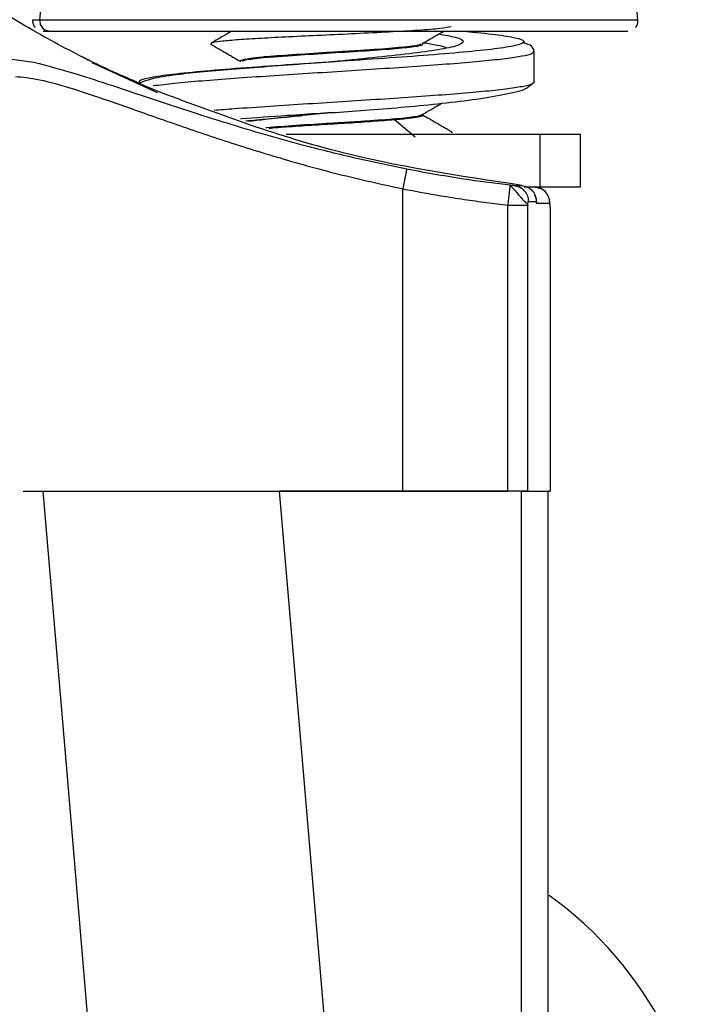
# Model space of a CAD drawing. Units: inches. Extents: x -2 to 332, y 6 to 219.
# Drawn here: x 59 to 60, y 100 to 102 of the extents above; entities that cross this region are included whole.
import ezdxf

# ---------------------------------------------------------------- set-up
doc = ezdxf.new("R2010")
doc.units = ezdxf.units.IN
doc.header["$LTSCALE"] = 6
doc.header["$MEASUREMENT"] = 0
doc.layers.get('0').update_dxf_attribs({"lineweight": 25})

# ---------------------------------------------------------------- blocks, each defined once
blk = doc.blocks.new('A$C055D743C')
at = {"color": 7, "linetype": 'Continuous', "lineweight": 25}
for p, q in [((31.8663, 41.3067), (31.8981, 41.6128)), ((33.028, 41.3066), (33.0004, 41.6136)), ((31.8531, 41.3067), (31.8663, 41.3067)), ((32.1979, 41.2602), (32.1996, 41.2594)), ((32.6097, 41.2591), (32.6097, 41.2608)), ((31.7979, 41.232), (31.8551, 41.2242)), ((32.8263, 41.1852), (32.8263, 41.2449)), ((32.0953, 41.165), (31.9682, 41.223)), ((32.2554, 41.227), (32.2554, 41.2252)), ((32.4808, 41.2281), (32.4358, 41.225)), ((32.8151, 41.1767), (32.8263, 41.1858)), ((32.4332, 41.1265), (32.4109, 41.125)), ((32.433, 41.1265), (32.4332, 41.1265)), ((32.6097, 41.1212), (32.6097, 41.123)), ((32.5952, 41.0791), (32.5553, 41.1124)), ((32.3451, 41.0846), (32.8381, 41.0846)), ((32.6653, 41.0886), (32.6673, 41.0878)), ((32.8381, 40.9823), (32.8381, 41.0846)), ((32.9168, 40.9823), (32.9168, 41.0846)), ((32.4877, 41.0366), (32.5791, 41.0172)), ((32.7797, 40.9861), (32.7797, 40.9857)), ((32.8029, 40.9853), (32.8027, 40.9838)), ((32.8071, 40.9823), (32.8381, 40.9823)), ((32.8255, 40.9823), (32.8374, 40.98)), ((32.5715, 40.3917), (32.5715, 40.9786)), ((32.7752, 40.3917), (32.7752, 40.947)), ((32.8142, 40.3917), (32.8142, 40.947)), ((32.8574, 40.9429), (32.8574, 40.3917)), ((31.834, 40.3917), (31.873, 40.3917)), ((32.8017, 40.3917), (32.332, 40.3917)), ((32.5715, 40.3917), (32.7752, 40.3917)), ((32.8017, 39.127), (32.8017, 40.3917)), ((32.8537, 39.127), (32.8537, 40.3917))]:
    blk.add_line(p, q, dxfattribs=at)
at = {"color": 7, "linetype": 'Continuous', "lineweight": 25, "flags": 128}
for points in [[(31.9766, 39.1679), (31.918, 39.8603), (31.873, 40.3917)], [(32.4329, 39.2067), (32.3758, 39.877), (32.332, 40.3917)]]:
    blk.add_lwpolyline(points, dxfattribs=at)
at = {"color": 7, "linetype": 'Continuous', "lineweight": 25}
blk.add_arc((32.4326, 39.0138), 0.7283, 0.0076, 54.4923, dxfattribs=at)
for points, knots in [([(32.0918, 41.1692), (32.067, 41.1798), (32.0148, 41.2021), (31.9445, 41.2364), (31.8798, 41.2708), (31.822, 41.3041), (31.7518, 41.3478), (31.6724, 41.4027), (31.6033, 41.4561), (31.5714, 41.484), (31.5613, 41.4929)], [0, 0, 0, 0, 0.114181, 0.240448, 0.334397, 0.433912, 0.53882, 0.71587, 0.909482, 1, 1, 1, 1]), ([(31.8526, 41.3069), (31.8526, 41.3056), (31.8524, 41.303), (31.8532, 41.2989), (31.8548, 41.2949), (31.8566, 41.2926), (31.8576, 41.2915)], [0, 0, 0, 0, 0.230223, 0.476601, 0.735057, 1, 1, 1, 1]), ([(33.0231, 41.2915), (33.024, 41.2926), (33.0258, 41.2949), (33.0274, 41.2989), (33.0282, 41.303), (33.0281, 41.3056), (33.028, 41.3069)], [0, 0, 0, 0, 0.264964, 0.523429, 0.769799, 1, 1, 1, 1]), ([(31.8663, 41.3067), (31.8664, 41.3036), (31.8666, 41.2974), (31.8717, 41.2901), (31.8783, 41.2857), (31.8831, 41.2852), (31.8854, 41.2849)], [0, 0, 0, 0, 0.279994, 0.557969, 0.780005, 1, 1, 1, 1]), ([(31.8663, 41.3067), (31.8695, 41.3067), (31.876, 41.3067), (31.8898, 41.3067), (31.9069, 41.3067), (31.9277, 41.3067), (31.9515, 41.3067), (31.9785, 41.3067), (32.0273, 41.3067), (32.1095, 41.3067), (32.2157, 41.3067), (32.3151, 41.3066), (32.3981, 41.3066), (32.4828, 41.3066), (32.5917, 41.3066), (32.6956, 41.3065), (32.7891, 41.3065), (32.8686, 41.3065), (32.9266, 41.3065), (32.9649, 41.3064), (32.9837, 41.3064), (33.012, 41.3064), (33.0326, 41.3064), (33.0262, 41.3064), (33.0253, 41.3064)], [0, 0, 0, 0, 0.023885, 0.048361, 0.07523, 0.101419, 0.127916, 0.154642, 0.181516, 0.25896, 0.342646, 0.387978, 0.4395, 0.488656, 0.535571, 0.631286, 0.679122, 0.728238, 0.812952, 0.839844, 0.86589, 0.891027, 0.985247, 1, 1, 1, 1]), ([(32.6653, 41.2932), (32.6598, 41.2921), (32.6488, 41.2897), (32.6041, 41.2863), (32.5471, 41.2829), (32.4812, 41.2797), (32.414, 41.2766), (32.3505, 41.2736), (32.2955, 41.2707), (32.2513, 41.2679), (32.22, 41.2652), (32.2028, 41.2629), (32.2007, 41.2616), (32.1998, 41.261)], [0, 0, 0, 0, 0.110459, 0.217585, 0.321297, 0.4214, 0.518278, 0.611542, 0.701366, 0.787879, 0.870771, 0.950219, 1, 1, 1, 1]), ([(31.8729, 41.2849), (31.8734, 41.2849), (31.8745, 41.2849), (31.8816, 41.2849), (31.8854, 41.2849)], [0, 0, 0, 0, 0.471798, 1, 1, 1, 1]), ([(31.8854, 41.2849), (31.8902, 41.2849), (31.9004, 41.2849), (31.9259, 41.2849), (31.9649, 41.2849), (32.0262, 41.2849), (32.1185, 41.2849), (32.2463, 41.2849), (32.3999, 41.2849), (32.561, 41.2849), (32.7127, 41.2849), (32.8397, 41.2849), (32.9291, 41.2849), (32.9809, 41.2849), (33.003, 41.2849), (33.0099, 41.2849), (33.0083, 41.2849), (33.0083, 41.2849)], [0, 0, 0, 0, 0.035508, 0.07526, 0.122786, 0.181539, 0.254783, 0.342779, 0.439465, 0.535345, 0.631162, 0.727943, 0.816606, 0.890685, 0.950151, 0.998231, 1, 1, 1, 1]), ([(32.6847, 41.2849), (32.6922, 41.2843), (32.7248, 41.2815), (32.765, 41.2766), (32.8003, 41.2702), (32.8106, 41.2638), (32.7966, 41.2574), (32.759, 41.251), (32.7003, 41.2446), (32.6243, 41.2382), (32.5358, 41.2318), (32.4407, 41.2254), (32.3451, 41.219), (32.2551, 41.2127), (32.1768, 41.2063), (32.1145, 41.1999), (32.0743, 41.1935), (32.0561, 41.1883), (32.0607, 41.1851), (32.0621, 41.1842)], [0, 0, 0, 0, 0.0192419, 0.0827634, 0.1462708, 0.2097684, 0.2732604, 0.3367428, 0.4002123, 0.4636677, 0.5271107, 0.5905451, 0.6539761, 0.7174051, 0.7808273, 0.844237, 0.9076332, 0.9710191, 1, 1, 1, 1]), ([(32.2398, 41.2849), (32.2357, 41.2826), (32.2218, 41.2745), (32.2079, 41.2665), (32.1982, 41.2608)], [0, 0, 0, 0, 0.294332, 1, 1, 1, 1]), ([(32.6414, 41.2792), (32.6531, 41.2772), (32.6814, 41.2722), (32.6932, 41.2643), (32.6786, 41.2558), (32.6375, 41.2476), (32.5784, 41.2398), (32.5075, 41.2322), (32.4567, 41.2273), (32.4326, 41.2249)], [0, 0, 0, 0, 0.113074, 0.274869, 0.43682, 0.581125, 0.725489, 0.869677, 1, 1, 1, 1]), ([(32.6081, 41.2599), (32.6179, 41.2655), (32.6322, 41.2739), (32.6466, 41.2823), (32.6513, 41.2849)], [0, 0, 0, 0, 0.678779, 1, 1, 1, 1]), ([(32.1981, 41.2596), (32.2079, 41.254), (32.227, 41.2429), (32.2461, 41.2318), (32.2554, 41.2263)], [0, 0, 0, 0, 0.511526, 1, 1, 1, 1]), ([(32.2554, 41.227), (32.258, 41.2284), (32.2618, 41.2305), (32.2824, 41.2331), (32.2964, 41.2346), (32.32, 41.2368), (32.363, 41.2397), (32.4211, 41.2435), (32.4635, 41.2461), (32.4859, 41.2475), (32.5184, 41.2495), (32.5613, 41.2529), (32.5895, 41.2558), (32.6039, 41.2583), (32.6054, 41.2594), (32.6066, 41.2602)], [0, 0, 0, 0, 0.1293567, 0.1943656, 0.2358758, 0.2594747, 0.3888514, 0.5182326, 0.5832319, 0.6263761, 0.6483051, 0.7777255, 0.9070393, 0.9302766, 1, 1, 1, 1]), ([(32.6097, 41.2591), (32.6097, 41.2591), (32.612, 41.2583), (32.6078, 41.2574), (32.603, 41.256), (32.5916, 41.2537), (32.5611, 41.2505), (32.5021, 41.2461), (32.4326, 41.2419), (32.3745, 41.2382), (32.3437, 41.236), (32.3333, 41.2353), (32.3308, 41.2351), (32.3214, 41.2344), (32.296, 41.2324), (32.2663, 41.2292), (32.2613, 41.2268), (32.2592, 41.2258)], [0, 0, 0, 0, 0.000021, 0.065076, 0.088007, 0.130173, 0.259551, 0.389047, 0.518448, 0.64796, 0.712968, 0.713477, 0.717856, 0.730347, 0.778044, 0.907516, 1, 1, 1, 1]), ([(32.6111, 41.2623), (32.6301, 41.2593), (32.6505, 41.2561), (32.6551, 41.2529), (32.6554, 41.2526)], [0, 0, 0, 0, 0.933272, 1, 1, 1, 1]), ([(32.8263, 41.2444), (32.8257, 41.2504), (32.8249, 41.2573), (32.8057, 41.2618), (32.8033, 41.2623)], [0, 0, 0, 0, 0.876109, 1, 1, 1, 1]), ([(31.9485, 41.2352), (31.9561, 41.2312), (31.9915, 41.213), (32.0291, 41.1971), (32.0586, 41.1846)], [0, 0, 0, 0, 0.216061, 1, 1, 1, 1]), ([(32.8251, 41.2446), (32.8247, 41.2433), (32.8237, 41.2404), (32.8049, 41.2359), (32.7729, 41.2311), (32.728, 41.2263), (32.6724, 41.2215), (32.608, 41.2167), (32.5372, 41.2119), (32.4625, 41.2071), (32.3868, 41.2023), (32.3127, 41.1975), (32.243, 41.1927), (32.1804, 41.1879), (32.1262, 41.1831), (32.0998, 41.1799), (32.0866, 41.1783)], [0, 0, 0, 0, 0.058635, 0.131051, 0.203461, 0.275876, 0.348287, 0.420701, 0.493113, 0.565526, 0.63794, 0.710351, 0.782766, 0.855175, 0.927592, 1, 1, 1, 1]), ([(31.8551, 41.2242), (31.8814, 41.2174), (31.9256, 41.2061), (32.0064, 41.1795), (32.0821, 41.1541), (32.1601, 41.1282), (32.2372, 41.1038), (32.3121, 41.0816), (32.3949, 41.0587), (32.4539, 41.0446), (32.4877, 41.0366)], [0, 0, 0, 0, 0.190038, 0.31961, 0.447788, 0.568072, 0.675374, 0.7771, 0.872649, 1, 1, 1, 1]), ([(32.4358, 41.225), (32.4235, 41.2241), (32.3845, 41.2214), (32.3197, 41.2166), (32.2471, 41.2108), (32.1835, 41.2057), (32.1288, 41.2), (32.0831, 41.1929), (32.0654, 41.1858), (32.0571, 41.1825)], [0, 0, 0, 0, 0.074093, 0.233974, 0.389223, 0.539439, 0.692096, 0.854804, 1, 1, 1, 1]), ([(32.4774, 41.2292), (32.476, 41.2291), (32.4605, 41.2276), (32.4438, 41.226), (32.4285, 41.2245)], [0, 0, 0, 0, 0.087388, 1, 1, 1, 1]), ([(31.819, 41.1967), (31.8334, 41.1954), (31.8624, 41.193), (31.9293, 41.1739), (32.0103, 41.1465), (32.1048, 41.1128), (32.2101, 41.0764), (32.3245, 41.0403), (32.4457, 41.0063), (32.5296, 40.9878), (32.5715, 40.9786)], [0, 0, 0, 0, 0.1244621, 0.2490452, 0.3738602, 0.4988962, 0.6240923, 0.7493822, 0.8747027, 1, 1, 1, 1]), ([(32.8252, 41.1856), (32.8247, 41.1843), (32.8237, 41.1814), (32.805, 41.1769), (32.7729, 41.1721), (32.728, 41.1673), (32.6724, 41.1625), (32.608, 41.1577), (32.5372, 41.1529), (32.4625, 41.1481), (32.3867, 41.1433), (32.3129, 41.1385), (32.251, 41.1343), (32.2178, 41.1317), (32.2051, 41.1307)], [0, 0, 0, 0, 0.070801, 0.158237, 0.245674, 0.33311, 0.420546, 0.507983, 0.595419, 0.682855, 0.770292, 0.857728, 0.945165, 1, 1, 1, 1]), ([(32.381, 41.123), (32.4008, 41.1243), (32.4423, 41.1272), (32.5085, 41.132), (32.5791, 41.1377), (32.6507, 41.1447), (32.7191, 41.153), (32.7753, 41.1629), (32.8094, 41.1711), (32.8142, 41.1757), (32.8151, 41.1767)], [0, 0, 0, 0, 0.102794, 0.216466, 0.341295, 0.477563, 0.62549, 0.785145, 0.956368, 1, 1, 1, 1]), ([(32.8029, 40.9853), (32.6811, 41.0034), (32.4376, 41.0397), (32.207, 41.126), (32.0918, 41.1692)], [0, 0, 0, 0, 0.500026, 1, 1, 1, 1]), ([(32.608, 41.122), (32.6178, 41.1277), (32.6308, 41.1352), (32.6437, 41.1427), (32.6469, 41.1446)], [0, 0, 0, 0, 0.754677, 1, 1, 1, 1]), ([(32.4109, 41.125), (32.3898, 41.1236), (32.3371, 41.12), (32.2835, 41.1164), (32.2569, 41.1142), (32.2561, 41.1141)], [0, 0, 0, 0, 0.393702, 0.982383, 1, 1, 1, 1]), ([(32.2665, 41.1105), (32.2732, 41.1111), (32.2928, 41.113), (32.3305, 41.1166), (32.3627, 41.1197), (32.3767, 41.1211)], [0, 0, 0, 0, 0.229097, 0.663074, 1, 1, 1, 1]), ([(32.433, 41.1265), (32.4012, 41.1234), (32.3412, 41.1176), (32.2932, 41.1119), (32.2706, 41.1091)], [0, 0, 0, 0, 0.531044, 1, 1, 1, 1]), ([(32.3056, 41.0975), (32.3061, 41.0976), (32.3214, 41.099), (32.3636, 41.1022), (32.421, 41.1056), (32.4637, 41.1082), (32.4849, 41.1096), (32.4958, 41.1104), (32.5206, 41.1121), (32.5613, 41.1148), (32.5936, 41.1186), (32.6058, 41.121), (32.6076, 41.122), (32.6081, 41.1222)], [0, 0, 0, 0, 0.006665, 0.1808, 0.354873, 0.442378, 0.502755, 0.520516, 0.529959, 0.704132, 0.878223, 0.965713, 1, 1, 1, 1]), ([(32.609, 41.1212), (32.6092, 41.121), (32.6102, 41.1198), (32.6024, 41.1178), (32.5847, 41.1152), (32.5651, 41.1133), (32.5553, 41.1124)], [0, 0, 0, 0, 0.081381, 0.38777, 0.694078, 1, 1, 1, 1]), ([(32.6673, 41.0884), (32.6575, 41.0941), (32.6383, 41.1052), (32.6191, 41.1164), (32.6097, 41.1218)], [0, 0, 0, 0, 0.510439, 1, 1, 1, 1]), ([(32.5553, 41.1124), (32.5419, 41.1114), (32.515, 41.1093), (32.4649, 41.1059), (32.4127, 41.1028), (32.3624, 41.0997), (32.3286, 41.0972), (32.3138, 41.0959), (32.3111, 41.0957)], [0, 0, 0, 0, 0.191392, 0.383134, 0.574887, 0.766661, 0.958296, 1, 1, 1, 1]), ([(32.8381, 41.0846), (32.8492, 41.0846), (32.8725, 41.0846), (32.8989, 41.0846), (32.9142, 41.0846), (32.916, 41.0846), (32.9168, 41.0846)], [0, 0, 0, 0, 0.270261, 0.562429, 0.789736, 1, 1, 1, 1]), ([(32.5791, 41.0172), (32.5789, 41.0166), (32.5788, 41.0156), (32.5778, 41.0107), (32.5768, 41.0058), (32.5756, 40.9996), (32.5739, 40.9908), (32.5725, 40.9834), (32.5715, 40.9786)], [0, 0, 0, 0, 0.23939, 0.368028, 0.499378, 0.630818, 0.759716, 1, 1, 1, 1]), ([(32.5791, 41.0172), (32.6182, 41.0101), (32.6848, 40.9979), (32.752, 40.9895), (32.7797, 40.9861)], [0, 0, 0, 0, 0.587134, 1, 1, 1, 1]), ([(32.7797, 40.9857), (32.7795, 40.9844), (32.7792, 40.9817), (32.778, 40.9712), (32.7766, 40.9591), (32.7757, 40.9509), (32.7752, 40.947)], [0, 0, 0, 0, 0.272017, 0.561978, 0.787982, 1, 1, 1, 1]), ([(32.7797, 40.9861), (32.7808, 40.986), (32.7828, 40.9858), (32.7853, 40.9855), (32.787, 40.9853), (32.7874, 40.9853), (32.7876, 40.9853)], [0, 0, 0, 0, 0.283636, 0.566331, 0.784098, 1, 1, 1, 1]), ([(32.7797, 40.9857), (32.7803, 40.985), (32.7816, 40.9836), (32.7861, 40.9789), (32.7912, 40.9729), (32.7966, 40.9669), (32.801, 40.9618), (32.8048, 40.9576), (32.807, 40.955), (32.8083, 40.9538), (32.8087, 40.9534), (32.8102, 40.952), (32.8127, 40.9498), (32.8136, 40.948), (32.8142, 40.947)], [0, 0, 0, 0, 0.126353, 0.252574, 0.377213, 0.501287, 0.588035, 0.659148, 0.752907, 0.75383, 0.76207, 0.785699, 0.874649, 1, 1, 1, 1]), ([(32.7876, 40.9853), (32.7906, 40.9853), (32.796, 40.9853), (32.8008, 40.9853), (32.8029, 40.9853)], [0, 0, 0, 0, 0.56, 1, 1, 1, 1]), ([(32.7876, 40.9853), (32.7912, 40.9845), (32.7986, 40.9829), (32.8078, 40.9754), (32.8141, 40.9654), (32.8149, 40.9577), (32.8152, 40.954)], [0, 0, 0, 0, 0.241517, 0.5, 0.758483, 1, 1, 1, 1]), ([(32.8029, 40.9853), (32.8065, 40.9845), (32.814, 40.9828), (32.8232, 40.9754), (32.8295, 40.9653), (32.8302, 40.9577), (32.8306, 40.954)], [0, 0, 0, 0, 0.243136, 0.50223, 0.760094, 1, 1, 1, 1]), ([(32.857, 40.9508), (32.8565, 40.9549), (32.8556, 40.9632), (32.8483, 40.9736), (32.8379, 40.9809), (32.8296, 40.9818), (32.8255, 40.9823)], [0, 0, 0, 0, 0.25, 0.5, 0.75, 1, 1, 1, 1]), ([(32.8381, 40.9823), (32.8492, 40.9823), (32.8725, 40.9823), (32.8989, 40.9823), (32.9142, 40.9823), (32.916, 40.9823), (32.9168, 40.9823)], [0, 0, 0, 0, 0.2702613, 0.5624294, 0.7897364, 1, 1, 1, 1]), ([(32.5715, 40.9786), (32.5962, 40.974), (32.6358, 40.9666), (32.6901, 40.9581), (32.7333, 40.952), (32.7615, 40.9486), (32.7752, 40.947)], [0, 0, 0, 0, 0.364744, 0.587141, 0.798873, 1, 1, 1, 1]), ([(32.8313, 40.9508), (32.8313, 40.9551), (32.8313, 40.9608), (32.8283, 40.9654), (32.8276, 40.9666)], [0, 0, 0, 0, 0.756373, 1, 1, 1, 1]), ([(32.8313, 40.9508), (32.8314, 40.9525), (32.8316, 40.9559), (32.8309, 40.961), (32.8293, 40.9637), (32.8287, 40.9646)], [0, 0, 0, 0, 0.40751, 0.790144, 1, 1, 1, 1]), ([(32.8575, 40.943), (32.8575, 40.9435), (32.8575, 40.9445), (32.8574, 40.9467), (32.8572, 40.9512), (32.8567, 40.9567), (32.8546, 40.9634), (32.8512, 40.9696), (32.8454, 40.9759), (32.8401, 40.9786), (32.8374, 40.98)], [0, 0, 0, 0, 0.033673, 0.067555, 0.140153, 0.330749, 0.462925, 0.620194, 0.801451, 1, 1, 1, 1]), ([(32.7752, 40.947), (32.7803, 40.947), (32.7909, 40.947), (32.8034, 40.947), (32.8114, 40.947), (32.8133, 40.947), (32.8142, 40.947)], [0, 0, 0, 0, 0.271937, 0.561998, 0.788062, 1, 1, 1, 1]), ([(32.8142, 40.947), (32.8142, 40.948), (32.8143, 40.95), (32.8146, 40.9523), (32.8149, 40.9537), (32.8151, 40.9539), (32.8152, 40.954)], [0, 0, 0, 0, 0.282696, 0.56398, 0.781161, 1, 1, 1, 1]), ([(32.8152, 40.954), (32.8183, 40.954), (32.8238, 40.954), (32.8285, 40.954), (32.8306, 40.954)], [0, 0, 0, 0, 0.56, 1, 1, 1, 1]), ([(32.8306, 40.954), (32.8307, 40.954), (32.8309, 40.9538), (32.8311, 40.9529), (32.8313, 40.9516), (32.8313, 40.9508)], [0, 0, 0, 0, 0.2858199, 0.5633919, 1, 1, 1, 1]), ([(32.8313, 40.9508), (32.8373, 40.9508), (32.8478, 40.9508), (32.8542, 40.9508), (32.857, 40.9508)], [0, 0, 0, 0, 0.56, 1, 1, 1, 1]), ([(32.8574, 40.9429), (32.8574, 40.9434), (32.8574, 40.9444), (32.8574, 40.9463), (32.8573, 40.9485), (32.8572, 40.95), (32.8571, 40.9507), (32.857, 40.9508), (32.857, 40.9508)], [0, 0, 0, 0, 0.125115, 0.250752, 0.503017, 0.752967, 0.876492, 1, 1, 1, 1]), ([(31.834, 40.3917), (31.8512, 40.3917), (31.8914, 40.3917), (32.0014, 40.3917), (32.1398, 40.3917), (32.2872, 40.3917), (32.4286, 40.3917), (32.5246, 40.3917), (32.5715, 40.3917)], [0, 0, 0, 0, 0.148245, 0.344544, 0.544822, 0.701287, 0.853801, 1, 1, 1, 1]), ([(31.915, 40.3917), (31.9153, 40.3917), (31.9298, 40.3917), (31.9822, 40.3917), (32.0746, 40.3917), (32.195, 40.3917), (32.2863, 40.3917), (32.332, 40.3917)], [0, 0, 0, 0, 0.004616, 0.233201, 0.461801, 0.730874, 1, 1, 1, 1]), ([(32.8142, 40.3917), (32.8129, 40.3917), (32.8103, 40.3917), (32.7997, 40.3917), (32.7874, 40.3917), (32.7792, 40.3917), (32.7752, 40.3917)], [0, 0, 0, 0, 0.271937, 0.561998, 0.788062, 1, 1, 1, 1]), ([(32.8017, 40.3917), (32.815, 40.3917), (32.8386, 40.3917), (32.8491, 40.3917), (32.8537, 40.3917)], [0, 0, 0, 0, 0.56, 1, 1, 1, 1]), ([(32.8142, 40.3917), (32.8247, 40.3917), (32.8436, 40.3917), (32.8532, 40.3917), (32.8574, 40.3917)], [0, 0, 0, 0, 0.56, 1, 1, 1, 1])]:
    blk.add_open_spline(points, degree=3, knots=knots, dxfattribs=at)

msp = doc.modelspace()

# ---------------------------------------------------------------- block references
msp.add_blockref('A$C055D743C', (27.1543, 60.5946))

doc.saveas('drawing.dxf')
